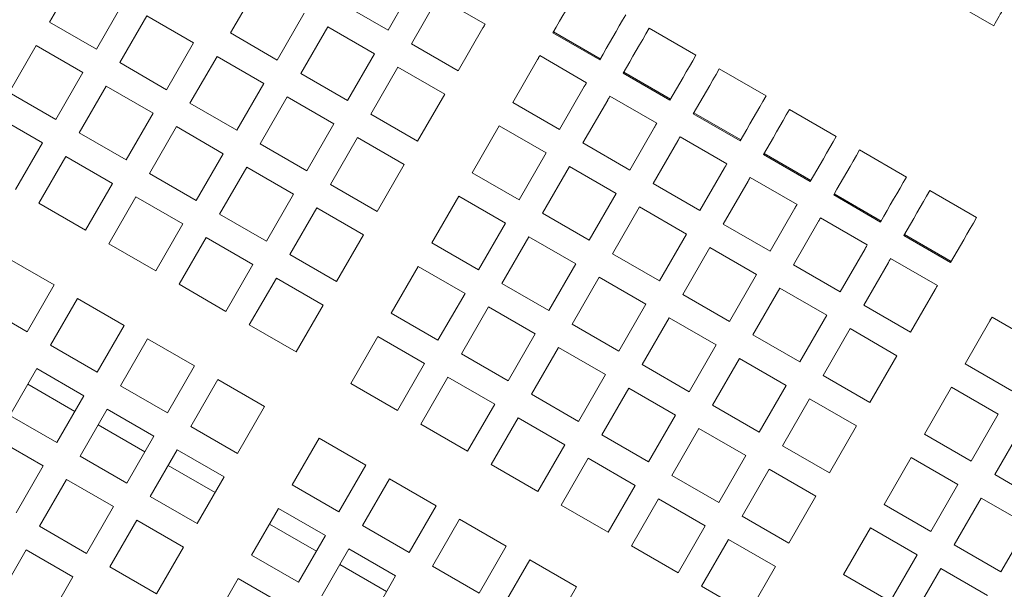
# Model space of a CAD drawing. Units: inches. Extents: x 0.1 to 8.5, y 0.3 to 10.8.
# Drawn here: x 2.6 to 2.9, y 7.7 to 7.9 of the extents above; entities that cross this region are included whole.
import ezdxf

# ---------------------------------------------------------------- set-up
doc = ezdxf.new("R2010")
doc.units = ezdxf.units.IN
doc.header["$MEASUREMENT"] = 0

msp = doc.modelspace()

# ---------------------------------------------------------------- linework, layer by layer
at = {"color": 7, "linetype": 'Continuous', "lineweight": 18}
for p, q in [((2.57725268, 7.91096242), (2.58506518, 7.92449402)), ((2.62956636, 7.90782232), (2.63737886, 7.92135402)), ((2.68226607, 7.92097582), (2.67511425, 7.9085886)), ((2.59859683, 7.91668157), (2.59078433, 7.90314987)), ((2.6818801, 7.90468232), (2.68903187, 7.91706965)), ((2.68968042, 7.9181929), (2.70321208, 7.91038045)), ((2.85029221, 7.90992237), (2.83676056, 7.91773492)), ((2.67511425, 7.9085886), (2.66158259, 7.91640105)), ((2.59078433, 7.90314987), (2.57725268, 7.91096242)), ((2.59755018, 7.89924359), (2.60536268, 7.9127753)), ((2.60536268, 7.9127753), (2.61889434, 7.90496275)), ((2.65091052, 7.91354147), (2.64309802, 7.90000987)), ((2.64986387, 7.8961036), (2.65767637, 7.9096353)), ((2.65767637, 7.9096353), (2.67120802, 7.90182275)), ((2.70256352, 7.9092571), (2.6954117, 7.89686987)), ((2.7365238, 7.90036969), (2.72299215, 7.90818224)), ((2.75062886, 7.90917536), (2.76416052, 7.9013629)), ((2.64309802, 7.90000987), (2.62956636, 7.90782232)), ((2.73635665, 7.90008027), (2.72282505, 7.90789272)), ((2.56553395, 7.89066487), (2.57334645, 7.90419657)), ((2.57334645, 7.90419657), (2.58687811, 7.89638402)), ((2.61889434, 7.90496275), (2.61108183, 7.89143114)), ((2.6954117, 7.89686987), (2.6818801, 7.90468232)), ((2.61784764, 7.88752487), (2.62566014, 7.90105657)), ((2.62566014, 7.90105657), (2.63919179, 7.89324402)), ((2.67120802, 7.90182275), (2.66339552, 7.88829114)), ((2.71119867, 7.88775523), (2.71835044, 7.90014255)), ((2.718999, 7.90126591), (2.73253065, 7.89345336)), ((2.61108183, 7.89143114), (2.59755018, 7.89924359)), ((2.67016132, 7.88438487), (2.67797382, 7.89791647)), ((2.67797382, 7.89791647), (2.69150547, 7.89010402)), ((2.77092632, 7.89745663), (2.78445797, 7.88964408)), ((2.58687811, 7.89638402), (2.5790656, 7.88285241)), ((2.66339552, 7.88829114), (2.64986387, 7.8961036)), ((2.75665415, 7.88836144), (2.7431225, 7.89617399)), ((2.75682125, 7.88865096), (2.7432896, 7.89646341)), ((2.58583141, 7.87894614), (2.59364391, 7.89247784)), ((2.59364391, 7.89247784), (2.60717556, 7.88466529)), ((2.63919179, 7.89324402), (2.63137929, 7.87971242)), ((2.7318821, 7.89233), (2.72473027, 7.87994278)), ((2.5790656, 7.88285241), (2.56553395, 7.89066487)), ((2.63814509, 7.87580614), (2.64595759, 7.88933774)), ((2.64595759, 7.88933774), (2.65948924, 7.88152529)), ((2.69150547, 7.89010402), (2.68369297, 7.87657232)), ((2.73149612, 7.8760365), (2.7386479, 7.88842373)), ((2.7392965, 7.88954708), (2.7528281, 7.88173463)), ((2.63137929, 7.87971242), (2.61784764, 7.88752487)), ((2.72473027, 7.87994278), (2.71119867, 7.88775523)), ((2.79122382, 7.8857379), (2.80475542, 7.87792535)), ((2.56162768, 7.88389911), (2.57515933, 7.87608656)), ((2.60717556, 7.88466529), (2.59936306, 7.87113369)), ((2.68369297, 7.87657232), (2.67016132, 7.88438487)), ((2.77695161, 7.87664272), (2.76341996, 7.88445527)), ((2.77711876, 7.87693223), (2.7635871, 7.88474469)), ((2.60612891, 7.86722741), (2.61394141, 7.88075902)), ((2.61394141, 7.88075902), (2.62747301, 7.87294656)), ((2.65948924, 7.88152529), (2.65167674, 7.86799359)), ((2.69947989, 7.86745777), (2.70729239, 7.88098938)), ((2.70729239, 7.88098938), (2.72082405, 7.87317693)), ((2.75217955, 7.88061128), (2.74502778, 7.86822395)), ((2.59936306, 7.87113369), (2.58583141, 7.87894614)), ((2.65844259, 7.86408741), (2.6662551, 7.87761902)), ((2.6662551, 7.87761902), (2.67978675, 7.86980657)), ((2.75959395, 7.87782836), (2.77312561, 7.87001591)), ((2.57515933, 7.87608656), (2.56734683, 7.86255496)), ((2.65167674, 7.86799359), (2.63814509, 7.87580614)), ((2.74502778, 7.86822395), (2.73149612, 7.8760365)), ((2.75179358, 7.86431778), (2.7589454, 7.876705)), ((2.81152127, 7.87401908), (2.82505293, 7.86620662)), ((2.57411268, 7.85864869), (2.58192518, 7.87218039)), ((2.58192518, 7.87218039), (2.59545683, 7.86436784)), ((2.62747301, 7.87294656), (2.61966051, 7.85941496)), ((2.72082405, 7.87317693), (2.71301155, 7.85964523)), ((2.79724906, 7.86492399), (2.78371746, 7.87273644)), ((2.79741621, 7.86521341), (2.78388456, 7.87302596)), ((2.62642636, 7.85550869), (2.63423887, 7.86904029)), ((2.63423887, 7.86904029), (2.64777052, 7.86122784)), ((2.67978675, 7.86980657), (2.67197425, 7.85627486)), ((2.71977735, 7.85573905), (2.72758985, 7.86927065)), ((2.72758985, 7.86927065), (2.7411215, 7.8614582)), ((2.77247705, 7.86889255), (2.76532523, 7.85650523)), ((2.61966051, 7.85941496), (2.60612891, 7.86722741)), ((2.71301155, 7.85964523), (2.69947989, 7.86745777)), ((2.77989141, 7.86610963), (2.79342306, 7.85829708)), ((2.59545683, 7.86436784), (2.58764433, 7.85083623)), ((2.67197425, 7.85627486), (2.65844259, 7.86408741)), ((2.76532523, 7.85650523), (2.75179358, 7.86431778)), ((2.77209108, 7.85259895), (2.77924286, 7.86498627)), ((2.59441013, 7.84692996), (2.60222264, 7.86046156)), ((2.60222264, 7.86046156), (2.61575429, 7.85264911)), ((2.64777052, 7.86122784), (2.63995802, 7.84769614)), ((2.68776117, 7.84716032), (2.69557367, 7.86069192)), ((2.69557367, 7.86069192), (2.70910527, 7.85287947)), ((2.7411215, 7.8614582), (2.733309, 7.8479265)), ((2.81754657, 7.85320526), (2.80401491, 7.86101772)), ((2.81771367, 7.85349468), (2.80418201, 7.86130723)), ((2.83181873, 7.86230035), (2.84535038, 7.8544879)), ((2.58764433, 7.85083623), (2.57411268, 7.85864869)), ((2.64672382, 7.84378996), (2.65453632, 7.85732156)), ((2.65453632, 7.85732156), (2.66806797, 7.84950901)), ((2.74007485, 7.84402022), (2.74788735, 7.85755192)), ((2.74788735, 7.85755192), (2.761419, 7.84973938)), ((2.79277451, 7.85717372), (2.78562269, 7.8447865)), ((2.63995802, 7.84769614), (2.62642636, 7.85550869)), ((2.733309, 7.8479265), (2.71977735, 7.85573905)), ((2.80018891, 7.8543909), (2.81372052, 7.84657835)), ((2.61575429, 7.85264911), (2.60794179, 7.83911741)), ((2.70910527, 7.85287947), (2.70129277, 7.83934777)), ((2.78562269, 7.8447865), (2.77209108, 7.85259895)), ((2.79238854, 7.84088022), (2.79954031, 7.85326755)), ((2.61470759, 7.83521123), (2.62252009, 7.84874284)), ((2.62252009, 7.84874284), (2.63605174, 7.84093038)), ((2.66806797, 7.84950901), (2.66025547, 7.83597741)), ((2.70805862, 7.83544159), (2.71587112, 7.8489732)), ((2.71587112, 7.8489732), (2.72940277, 7.84116075)), ((2.761419, 7.84973938), (2.7536065, 7.83620777)), ((2.83784402, 7.84148644), (2.82431237, 7.84929899)), ((2.83801117, 7.84177596), (2.82447952, 7.84958841)), ((2.60794179, 7.83911741), (2.59441013, 7.84692996)), ((2.70129277, 7.83934777), (2.68776117, 7.84716032)), ((2.76037231, 7.8323015), (2.76818481, 7.8458332)), ((2.76818481, 7.8458332), (2.78171646, 7.83802065)), ((2.81307196, 7.845455), (2.80592019, 7.83306777)), ((2.56499809, 7.84286177), (2.57852974, 7.83504931)), ((2.66025547, 7.83597741), (2.64672382, 7.84378996)), ((2.7536065, 7.83620777), (2.74007485, 7.84402022)), ((2.82048637, 7.84267208), (2.83401802, 7.83485963)), ((2.63605174, 7.84093038), (2.62823924, 7.82739868)), ((2.67604239, 7.82686287), (2.68385489, 7.84039447)), ((2.68385489, 7.84039447), (2.69738654, 7.83258202)), ((2.72940277, 7.84116075), (2.72159027, 7.82762904)), ((2.80592019, 7.83306777), (2.79238854, 7.84088022)), ((2.81268599, 7.8291615), (2.81983781, 7.84154882)), ((2.63500509, 7.82349241), (2.64281759, 7.83702411)), ((2.64281759, 7.83702411), (2.65634925, 7.82921156)), ((2.72835608, 7.82372277), (2.73616858, 7.83725447)), ((2.73616858, 7.83725447), (2.74970023, 7.82944192)), ((2.78171646, 7.83802065), (2.77390396, 7.82448904)), ((2.57852974, 7.83504931), (2.57071724, 7.82151761)), ((2.62823924, 7.82739868), (2.61470759, 7.83521123)), ((2.72159027, 7.82762904), (2.70805862, 7.83544159)), ((2.78066976, 7.82058277), (2.78848226, 7.83411437)), ((2.78848226, 7.83411437), (2.80201391, 7.82630192)), ((2.69738654, 7.83258202), (2.68957404, 7.81905032)), ((2.77390396, 7.82448904), (2.76037231, 7.8323015)), ((2.83336947, 7.83373627), (2.82621764, 7.82134895)), ((2.57071724, 7.82151761), (2.55718559, 7.82933016)), ((2.57748304, 7.81761134), (2.58529554, 7.83114304)), ((2.58529554, 7.83114304), (2.59882719, 7.82333049)), ((2.65634925, 7.82921156), (2.64853674, 7.81567996)), ((2.69633985, 7.81514404), (2.70415235, 7.82867574)), ((2.70415235, 7.82867574), (2.717684, 7.82086319)), ((2.74970023, 7.82944192), (2.74188773, 7.81591032)), ((2.82621764, 7.82134895), (2.81268599, 7.8291615)), ((2.68957404, 7.81905032), (2.67604239, 7.82686287)), ((2.74865358, 7.81200404), (2.75646608, 7.82553574)), ((2.75646608, 7.82553574), (2.76999768, 7.81772319)), ((2.80201391, 7.82630192), (2.79420141, 7.81277032)), ((2.84980494, 7.82574499), (2.86333659, 7.81793253)), ((2.59882719, 7.82333049), (2.59101469, 7.80979889)), ((2.64853674, 7.81567996), (2.63500509, 7.82349241)), ((2.74188773, 7.81591032), (2.72835608, 7.82372277)), ((2.84200456, 7.8122344), (2.84915639, 7.82462173)), ((2.66432366, 7.80656531), (2.67213617, 7.82009702)), ((2.67213617, 7.82009702), (2.68566782, 7.81228447)), ((2.717684, 7.82086319), (2.7098715, 7.80733159)), ((2.79420141, 7.81277032), (2.78066976, 7.82058277)), ((2.80096726, 7.80886404), (2.80877976, 7.82239565)), ((2.80877976, 7.82239565), (2.82231142, 7.81458319)), ((2.59101469, 7.80979889), (2.57748304, 7.81761134)), ((2.59778054, 7.80589261), (2.60559304, 7.81942431)), ((2.60559304, 7.81942431), (2.61912465, 7.81161176)), ((2.71663735, 7.80342531), (2.72444985, 7.81695702)), ((2.72444985, 7.81695702), (2.7379815, 7.80914447)), ((2.76999768, 7.81772319), (2.76218518, 7.80419159)), ((2.7098715, 7.80733159), (2.69633985, 7.81514404)), ((2.82231142, 7.81458319), (2.81449892, 7.80105149)), ((2.61912465, 7.81161176), (2.61131215, 7.79808016)), ((2.68566782, 7.81228447), (2.67785532, 7.79875286)), ((2.76218518, 7.80419159), (2.74865358, 7.81200404)), ((2.76895103, 7.80028532), (2.77676353, 7.81381692)), ((2.77676353, 7.81381692), (2.79029519, 7.80600447)), ((2.85553622, 7.80442195), (2.84200456, 7.8122344)), ((2.56576431, 7.79731388), (2.57357681, 7.81084558)), ((2.57357681, 7.81084558), (2.58710847, 7.80303303)), ((2.68462112, 7.79484659), (2.69243362, 7.80837829)), ((2.69243362, 7.80837829), (2.70596527, 7.80056574)), ((2.7379815, 7.80914447), (2.730169, 7.79561286)), ((2.81449892, 7.80105149), (2.80096726, 7.80886404)), ((2.57096051, 7.80631393), (2.58449216, 7.79850148)), ((2.61131215, 7.79808016), (2.59778054, 7.80589261)), ((2.618078, 7.79417388), (2.6258905, 7.80770549)), ((2.6258905, 7.80770549), (2.63942215, 7.79989304)), ((2.67785532, 7.79875286), (2.66432366, 7.80656531)), ((2.79029519, 7.80600447), (2.78248269, 7.79247277)), ((2.58710847, 7.80303303), (2.57929597, 7.78950143)), ((2.730169, 7.79561286), (2.71663735, 7.80342531)), ((2.7369348, 7.79170659), (2.7447473, 7.80523819)), ((2.7447473, 7.80523819), (2.75827896, 7.79742574)), ((2.83028584, 7.79193695), (2.83809834, 7.80546855)), ((2.83809834, 7.80546855), (2.85162994, 7.7976561)), ((2.63942215, 7.79989304), (2.63160965, 7.78636133)), ((2.70596527, 7.80056574), (2.69815277, 7.78703414)), ((2.78248269, 7.79247277), (2.76895103, 7.80028532)), ((2.78924849, 7.78856659), (2.79706099, 7.80209819)), ((2.79706099, 7.80209819), (2.81059264, 7.79428574)), ((2.57929597, 7.78950143), (2.56576431, 7.79731388)), ((2.58606177, 7.78559516), (2.59387427, 7.79912676)), ((2.59387427, 7.79912676), (2.60740592, 7.79131431)), ((2.75827896, 7.79742574), (2.75046646, 7.78389404)), ((2.85162994, 7.7976561), (2.84381744, 7.7841244)), ((2.59125796, 7.7945952), (2.60478961, 7.78678275)), ((2.63160965, 7.78636133), (2.618078, 7.79417388)), ((2.69815277, 7.78703414), (2.68462112, 7.79484659)), ((2.70491857, 7.78312786), (2.71273107, 7.79665946)), ((2.71273107, 7.79665946), (2.72626273, 7.78884701)), ((2.81059264, 7.79428574), (2.80278014, 7.78075404)), ((2.60740592, 7.79131431), (2.59959342, 7.77778261)), ((2.75046646, 7.78389404), (2.7369348, 7.79170659)), ((2.75723226, 7.77998786), (2.76504476, 7.79351946)), ((2.76504476, 7.79351946), (2.77857641, 7.78570701)), ((2.84381744, 7.7841244), (2.83028584, 7.79193695)), ((2.85058329, 7.78021822), (2.85839579, 7.79374983)), ((2.56185804, 7.79054813), (2.57538969, 7.78273558)), ((2.64739657, 7.77724679), (2.65520907, 7.79077839)), ((2.65520907, 7.79077839), (2.66874072, 7.78296594)), ((2.72626273, 7.78884701), (2.71845023, 7.77531541)), ((2.80278014, 7.78075404), (2.78924849, 7.78856659)), ((2.59959342, 7.77778261), (2.58606177, 7.78559516)), ((2.60635922, 7.77387643), (2.61417172, 7.78740803)), ((2.61417172, 7.78740803), (2.62770338, 7.77959558)), ((2.77857641, 7.78570701), (2.77076391, 7.77217531)), ((2.61155542, 7.78287648), (2.62508707, 7.77506402)), ((2.66874072, 7.78296594), (2.66092822, 7.76943434)), ((2.71845023, 7.77531541), (2.70491857, 7.78312786)), ((2.72521608, 7.77140913), (2.73302858, 7.78494074)), ((2.73302858, 7.78494074), (2.74656018, 7.77712829)), ((2.81856706, 7.7716395), (2.82637956, 7.7851711)), ((2.82637956, 7.7851711), (2.83991121, 7.77735865)), ((2.57538969, 7.78273558), (2.56757719, 7.76920398)), ((2.77076391, 7.77217531), (2.75723226, 7.77998786)), ((2.77752976, 7.76826904), (2.78534226, 7.78180074)), ((2.78534226, 7.78180074), (2.79887391, 7.77398819)), ((2.86411494, 7.77240567), (2.85058329, 7.78021822)), ((2.57434304, 7.7652977), (2.58215554, 7.77882931)), ((2.58215554, 7.77882931), (2.59568719, 7.77101685)), ((2.62770338, 7.77959558), (2.61989088, 7.76606388)), ((2.66092822, 7.76943434), (2.64739657, 7.77724679)), ((2.66769403, 7.76552806), (2.67550653, 7.77905967)), ((2.67550653, 7.77905967), (2.68903818, 7.77124722)), ((2.74656018, 7.77712829), (2.73874773, 7.76359658)), ((2.83991121, 7.77735865), (2.83209871, 7.76382695)), ((2.61989088, 7.76606388), (2.60635922, 7.77387643)), ((2.73874773, 7.76359658), (2.72521608, 7.77140913)), ((2.74551353, 7.75969041), (2.75332603, 7.77322201)), ((2.75332603, 7.77322201), (2.76685768, 7.76540946)), ((2.79887391, 7.77398819), (2.79106141, 7.76045658)), ((2.83209871, 7.76382695), (2.81856706, 7.7716395)), ((2.83886451, 7.75992067), (2.84667702, 7.77345237)), ((2.84667702, 7.77345237), (2.86020867, 7.76563982)), ((2.59568719, 7.77101685), (2.58787469, 7.75748515)), ((2.6356778, 7.75694934), (2.6434903, 7.77048094)), ((2.6434903, 7.77048094), (2.65702195, 7.76266849)), ((2.68903818, 7.77124722), (2.68122568, 7.75771551)), ((2.5946405, 7.75357897), (2.602453, 7.76711058)), ((2.602453, 7.76711058), (2.61598465, 7.75929813)), ((2.64087399, 7.76594938), (2.65440564, 7.75813693)), ((2.68799148, 7.75380934), (2.69580398, 7.76734094)), ((2.69580398, 7.76734094), (2.70933563, 7.75952839)), ((2.79106141, 7.76045658), (2.77752976, 7.76826904)), ((2.58787469, 7.75748515), (2.57434304, 7.7652977)), ((2.68122568, 7.75771551), (2.66769403, 7.76552806)), ((2.76685768, 7.76540946), (2.75904518, 7.75187786)), ((2.80684833, 7.75134204), (2.81466083, 7.76487364)), ((2.81466083, 7.76487364), (2.82819249, 7.75706119)), ((2.86020867, 7.76563982), (2.85239617, 7.75210822)), ((2.65702195, 7.76266849), (2.64920945, 7.74913679)), ((2.76581099, 7.74797158), (2.77362349, 7.76150328)), ((2.77362349, 7.76150328), (2.78715514, 7.75369073)), ((2.56262427, 7.74500025), (2.57043677, 7.75853185)), ((2.57043677, 7.75853185), (2.58396842, 7.7507194)), ((2.61598465, 7.75929813), (2.60817215, 7.74576643)), ((2.6559753, 7.74523061), (2.6637878, 7.75876221)), ((2.6637878, 7.75876221), (2.67731945, 7.75094976)), ((2.70933563, 7.75952839), (2.70152313, 7.74599679)), ((2.75904518, 7.75187786), (2.74551353, 7.75969041)), ((2.85239617, 7.75210822), (2.83886451, 7.75992067)), ((2.64920945, 7.74913679), (2.6356778, 7.75694934)), ((2.70828898, 7.74209051), (2.71610148, 7.75562221)), ((2.71610148, 7.75562221), (2.72963314, 7.74780966)), ((2.82819249, 7.75706119), (2.82037999, 7.74352949)), ((2.60817215, 7.74576643), (2.5946405, 7.75357897)), ((2.66117149, 7.75423066), (2.67470314, 7.74641811)), ((2.70152313, 7.74599679), (2.68799148, 7.75380934)), ((2.78715514, 7.75369073), (2.77934264, 7.74015913)), ((2.82714579, 7.73962322), (2.83495829, 7.75315492)), ((2.83495829, 7.75315492), (2.84848994, 7.74534237)), ((2.58396842, 7.7507194), (2.57615592, 7.7371877)), ((2.62395907, 7.73665188), (2.63177157, 7.75018349)), ((2.63177157, 7.75018349), (2.64530322, 7.74237103)), ((2.67731945, 7.75094976), (2.66950695, 7.73741806)), ((2.82037999, 7.74352949), (2.80684833, 7.75134204)), ((2.72963314, 7.74780966), (2.72182064, 7.73427806)), ((2.77934264, 7.74015913), (2.76581099, 7.74797158))]:
    msp.add_line(p, q, dxfattribs=at)
at = {"color": 7, "linetype": 'Continuous', "lineweight": 18, "flags": 128}
for points in [[(2.72282505, 7.90789272), (2.72377685, 7.90954133), (2.72472582, 7.91118506), (2.72567147, 7.91282291), (2.72661316, 7.91445402), (2.72755054, 7.91607751), (2.72848299, 7.91769268), (2.72941011, 7.91929846), (2.73033141, 7.92089408)], [(2.85309131, 7.91477062), (2.85281387, 7.91428995), (2.85251536, 7.91377301), (2.85219597, 7.91321979), (2.8518559, 7.91263078), (2.8514953, 7.91200618), (2.85111432, 7.91134629), (2.85071324, 7.91065159), (2.85029221, 7.90992237)], [(2.74386301, 7.91308163), (2.74294176, 7.91148592), (2.74201464, 7.90988013), (2.7410822, 7.90826505), (2.74014481, 7.90664147), (2.73920307, 7.90501036), (2.73825748, 7.90337251), (2.73730851, 7.90172888), (2.73635665, 7.90008027)], [(2.70321208, 7.91038045), (2.70313102, 7.91024005), (2.70304996, 7.91009964), (2.70296891, 7.90995923), (2.7028878, 7.90981882), (2.70280674, 7.90967842), (2.70272569, 7.90953791), (2.70264458, 7.9093975), (2.70256352, 7.9092571)], [(2.7431225, 7.89617399), (2.74407436, 7.89782261), (2.74502333, 7.89946633), (2.74596893, 7.90110409), (2.74691066, 7.9027352), (2.747848, 7.90435878), (2.74878049, 7.90597385), (2.74970761, 7.90757974), (2.75062886, 7.90917536)], [(2.71835044, 7.90014255), (2.7184315, 7.90028296), (2.71851261, 7.90042337), (2.71859366, 7.90056377), (2.71867472, 7.90070418), (2.71875583, 7.90084459), (2.71883688, 7.900985), (2.71891794, 7.9011255), (2.718999, 7.90126591)], [(2.76416052, 7.9013629), (2.76323926, 7.89976719), (2.76231215, 7.8981614), (2.76137965, 7.89654623), (2.76044231, 7.89492275), (2.75950058, 7.89329164), (2.75855498, 7.89165378), (2.75760601, 7.89001015), (2.75665415, 7.88836144)], [(2.76341996, 7.88445527), (2.76437181, 7.88610388), (2.76532078, 7.8877475), (2.76626638, 7.88938536), (2.76720812, 7.89101647), (2.76814545, 7.89264005), (2.76907795, 7.89425513), (2.77000507, 7.89586091), (2.77092632, 7.89745663)], [(2.73253065, 7.89345336), (2.73244959, 7.89331295), (2.73236854, 7.89317254), (2.73228743, 7.89303214), (2.73220637, 7.89289173), (2.73212532, 7.89275132), (2.73204426, 7.89261092), (2.73196315, 7.89247041), (2.7318821, 7.89233)], [(2.7386479, 7.88842373), (2.738729, 7.88856423), (2.73881006, 7.88870464), (2.73889112, 7.88884505), (2.73897222, 7.88898546), (2.73905328, 7.88912586), (2.73913434, 7.88926627), (2.73921539, 7.88940668), (2.7392965, 7.88954708)], [(2.78445797, 7.88964408), (2.78353672, 7.88804846), (2.7826096, 7.88644268), (2.7816771, 7.8848275), (2.78073977, 7.88320402), (2.77979803, 7.88157291), (2.77885243, 7.87993505), (2.77790346, 7.87829133), (2.77695161, 7.87664272)], [(2.78371746, 7.87273644), (2.78466927, 7.87438515), (2.78561824, 7.87602878), (2.78656388, 7.87766663), (2.78750557, 7.87929774), (2.78844295, 7.88092123), (2.7893754, 7.8825364), (2.79030252, 7.88414219), (2.79122382, 7.8857379)], [(2.7528281, 7.88173463), (2.75274705, 7.88159422), (2.75266599, 7.88145382), (2.75258493, 7.88131341), (2.75250388, 7.881173), (2.75242277, 7.8810325), (2.75234171, 7.88089209), (2.75226066, 7.88075168), (2.75217955, 7.88061128)], [(2.7589454, 7.876705), (2.75902646, 7.87684541), (2.75910752, 7.87698591), (2.75918862, 7.87712632), (2.75926968, 7.87726673), (2.75935074, 7.87740714), (2.75943184, 7.87754754), (2.7595129, 7.87768795), (2.75959395, 7.87782836)], [(2.80475542, 7.87792535), (2.80383417, 7.87632973), (2.80290705, 7.87472385), (2.80197456, 7.87310878), (2.80103722, 7.8714852), (2.80009549, 7.86985409), (2.79914989, 7.86821633), (2.79820092, 7.8665726), (2.79724906, 7.86492399)], [(2.80401491, 7.86101772), (2.80496677, 7.86266633), (2.80591574, 7.86431005), (2.80686134, 7.86594791), (2.80780307, 7.86757902), (2.80874041, 7.8692025), (2.80967291, 7.87081767), (2.81060002, 7.87242346), (2.81152127, 7.87401908)], [(2.77312561, 7.87001591), (2.77304455, 7.8698755), (2.77296344, 7.86973509), (2.77288239, 7.86959459), (2.77280133, 7.86945418), (2.77272027, 7.86931377), (2.77263917, 7.86917336), (2.77255811, 7.86903296), (2.77247705, 7.86889255)], [(2.77924286, 7.86498627), (2.77932391, 7.86512668), (2.77940502, 7.86526709), (2.77948608, 7.8654075), (2.77956713, 7.865548), (2.77964824, 7.86568841), (2.7797293, 7.86582882), (2.77981035, 7.86596922), (2.77989141, 7.86610963)], [(2.82505293, 7.86620662), (2.82413168, 7.86461091), (2.82320456, 7.86300512), (2.82227206, 7.86139005), (2.82133473, 7.85976647), (2.82039299, 7.85813536), (2.81944739, 7.8564975), (2.81849842, 7.85485388), (2.81754657, 7.85320526)], [(2.82431237, 7.84929899), (2.82526422, 7.8509476), (2.82621319, 7.85259132), (2.82715879, 7.85422908), (2.82810053, 7.85586019), (2.82903786, 7.85748377), (2.82997036, 7.85909885), (2.83089748, 7.86070473), (2.83181873, 7.86230035)], [(2.79342306, 7.85829708), (2.793342, 7.85815667), (2.79326095, 7.85801627), (2.79317984, 7.85787586), (2.79309879, 7.85773545), (2.79301773, 7.85759504), (2.79293667, 7.85745464), (2.79285557, 7.85731423), (2.79277451, 7.85717372)], [(2.79954031, 7.85326755), (2.79962142, 7.85340796), (2.79970247, 7.85354836), (2.79978353, 7.85368877), (2.79986464, 7.85382918), (2.79994569, 7.85396958), (2.80002675, 7.85411009), (2.80010781, 7.8542505), (2.80018891, 7.8543909)], [(2.84535038, 7.8544879), (2.84442913, 7.85289218), (2.84350201, 7.8512864), (2.84256952, 7.84967132), (2.84163218, 7.84804774), (2.84069044, 7.84641663), (2.83974485, 7.84477877), (2.83879588, 7.84313515), (2.83784402, 7.84148644)], [(2.81372052, 7.84657835), (2.81363946, 7.84643795), (2.8135584, 7.84629754), (2.81347735, 7.84615713), (2.81339629, 7.84601672), (2.81331518, 7.84587632), (2.81323413, 7.84573591), (2.81315307, 7.84559541), (2.81307196, 7.845455)], [(2.81983781, 7.84154882), (2.81991887, 7.84168923), (2.81999993, 7.84182964), (2.82008103, 7.84197004), (2.82016209, 7.84211045), (2.82024315, 7.84225086), (2.8203242, 7.84239126), (2.82040531, 7.84253167), (2.82048637, 7.84267208)], [(2.83401802, 7.83485963), (2.83393696, 7.83471922), (2.83385586, 7.83457881), (2.8337748, 7.83443841), (2.83369374, 7.834298), (2.83361269, 7.83415749), (2.83353158, 7.83401709), (2.83345052, 7.83387668), (2.83336947, 7.83373627)], [(2.84915639, 7.82462173), (2.84923744, 7.82476213), (2.8493185, 7.82490254), (2.84939961, 7.82504295), (2.84948066, 7.82518336), (2.84956172, 7.82532376), (2.84964278, 7.82546417), (2.84972388, 7.82560458), (2.84980494, 7.82574499)]]:
    msp.add_lwpolyline(points, dxfattribs=at)

doc.saveas('drawing.dxf')
